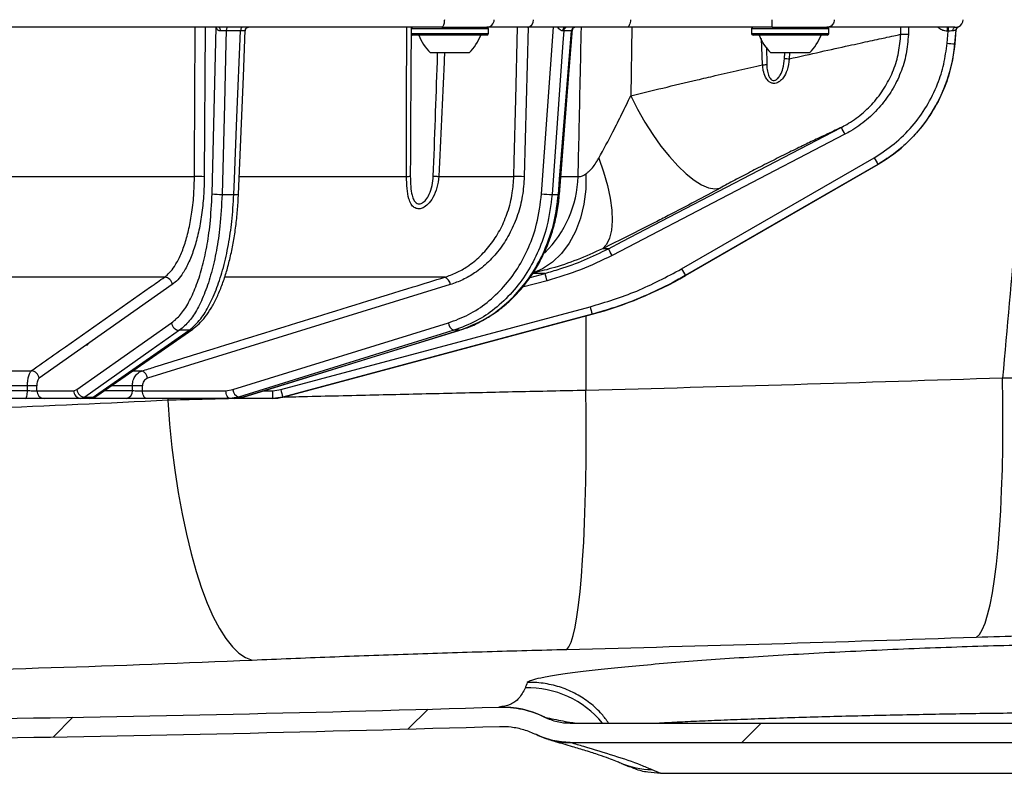
# Model space of a CAD drawing. Units: millimetres. Extents: x 664 to 2960, y 507 to 2635.
# Drawn here: x 1200 to 1327, y 1877 to 1975 of the extents above; entities that cross this region are included whole.
import ezdxf

# ---------------------------------------------------------------- set-up
doc = ezdxf.new("R2010")
doc.units = ezdxf.units.MM
doc.header["$LTSCALE"] = 10
doc.layers.add('MAßLINIE_ZEICHNUNGEN', color=8, linetype='Continuous')
doc.styles.add('SLDTEXTSTYLE0', font='TXT', dxfattribs={"width": 0.605})
doc.dimstyles.new('SLDDIMSTYLE0', dxfattribs={"dimtxt": 30.819824, "dimasz": 30, "dimexe": 0, "dimexo": 0.0625, "dimgap": 7.704956, "dimtad": 1, "dimdec": 0, "dimrnd": 1e-09, "dimzin": 12, "dimdsep": 46, "dimtxsty": 'SLDTEXTSTYLE0', "dimsah": 1, "dimcen": 0.09, "dimadec": 0, "dimazin": 3, "dimtfac": 1, "dimtdec": 0, "dimtofl": 0, "dimtmove": 0, "dimatfit": 3, "dimfxl": 0, "dimfrac": 2, "dimtolj": 1, "dimtzin": 12, "dimarcsym": 0})

# ---------------------------------------------------------------- blocks, each defined once
blk = doc.blocks.new('SW_HATCH_0')
at = {"color": 0, "linetype": 'Continuous', "lineweight": 18}
for p, q in [((-178.35, -223.25), (-175.78, -220.68)), ((-224.29, -224.29), (-221.74, -221.74)), ((-135.18, -224.98), (-132.68, -222.48))]:
    blk.add_line(p, q, dxfattribs=at)
blk = doc.blocks.new('_D')
at = {"layer": 'MAßLINIE_ZEICHNUNGEN', "color": 7}
for p, q in [((1218.41, 2531), (695.81, 2531)), ((705.81, 1877.09), (705.81, 2531)), ((892.56, 1877.09), (695.81, 1877.09))]:
    blk.add_line(p, q, dxfattribs=at)
for points in [[(705.81, 2531), (701.31, 2501), (710.31, 2501)], [(705.81, 1877.09), (710.31, 1907.09), (701.31, 1907.09)]]:
    blk.add_solid(points, dxfattribs=at)
at = {"layer": 'MAßLINIE_ZEICHNUNGEN', "color": 7, "insert": (664.88, 2194.03), "char_height": 31.75, "attachment_point": 1, "rotation": 90, "style": 'SLDTEXTSTYLE0'}
blk.add_mtext('654', dxfattribs=at)

msp = doc.modelspace()

# ---------------------------------------------------------------- linework, layer by layer
at = {"color": 7, "linetype": 'Continuous', "lineweight": 25}
for p, q in [((1254.26, 1973.59), (1197.05, 1973.59)), ((1223.62, 1973.59), (1223.52, 1954.27)), ((1224.53, 1952.05), (1225.07, 1973.56)), ((1225.08, 1973.59), (1225.07, 1973.56)), ((1228.22, 1973.13), (1226.36, 1973.13)), ((1250.28, 1973.39), (1250.28, 1972.79)), ((1255.85, 1973.39), (1250.28, 1973.39)), ((1250.29, 1973.59), (1250.29, 1973.43)), ((1254.26, 1973.59), (1255.82, 1973.59)), ((1255.82, 1973.59), (1260.08, 1973.59)), ((1260.28, 1973.39), (1255.85, 1973.39)), ((1265.29, 1973.59), (1260.08, 1973.59)), ((1260.28, 1972.79), (1260.28, 1973.39)), ((1265.41, 1973.59), (1264.92, 1954.27)), ((1278.15, 1973.59), (1265.29, 1973.59)), ((1267.16, 1952.05), (1268.69, 1973.59)), ((1270.02, 1973.13), (1269.89, 1973.13)), ((1271.03, 1973.13), (1270.02, 1973.13)), ((1271.03, 1973.13), (1271.03, 1973.13)), ((1296.87, 1973.59), (1278.15, 1973.59)), ((1278.83, 1973.59), (1278.69, 1964.73)), ((1294.31, 1973.39), (1294.31, 1972.79)), ((1299.87, 1973.39), (1294.31, 1973.39)), ((1296.93, 1973.59), (1299.85, 1973.59)), ((1299.85, 1973.59), (1304.11, 1973.59)), ((1304.31, 1973.39), (1299.87, 1973.39)), ((1320.63, 1973.59), (1304.05, 1973.59)), ((1304.31, 1972.79), (1304.31, 1973.39)), ((1313.62, 1972.67), (1313.65, 1973.59)), ((1314.64, 1973.59), (1314.61, 1972.65)), ((1319.61, 1971.52), (1319.74, 1973.09)), ((1319.62, 1973.59), (1319.62, 1973.09)), ((1319.74, 1973.09), (1319.62, 1973.09)), ((1319.74, 1973.59), (1319.74, 1973.09)), ((1320.76, 1973.25), (1320.6, 1971.45)), ((1320.62, 1971.43), (1320.78, 1973.25)), ((1320.78, 1973.25), (1320.76, 1973.25)), ((1321.07, 1973.66), (1321.08, 1973.66)), ((1250.28, 1972.79), (1260.28, 1972.79)), ((1260.08, 1972.59), (1250.48, 1972.59)), ((1294.31, 1972.79), (1304.31, 1972.79)), ((1304.11, 1972.59), (1294.51, 1972.59)), ((1295.74, 1968.73), (1295.6, 1972.15)), ((1296.23, 1971.02), (1296.28, 1968.77)), ((1320.6, 1971.45), (1320.62, 1971.45)), ((1255.56, 1970.29), (1252.78, 1970.29)), ((1257.78, 1970.29), (1255.56, 1970.29)), ((1299.59, 1970.29), (1296.81, 1970.29)), ((1298.59, 1969.55), (1298.62, 1970.29)), ((1299.24, 1970.29), (1299.19, 1969.51)), ((1301.81, 1970.29), (1299.59, 1970.29)), ((1306.39, 1959.75), (1276.27, 1944.07)), ((1285.25, 1942.33), (1310.17, 1956.72)), ((1285.76, 1941.47), (1310.72, 1955.89)), ((1196, 1954.29), (1222.25, 1954.29)), ((1228.06, 1954.29), (1249.69, 1954.29)), ((1253.85, 1954.29), (1263.57, 1954.29)), ((1269.7, 1954.29), (1271.88, 1954.29)), ((1225.82, 1951.97), (1227.34, 1951.97)), ((1268.51, 1951.97), (1269.33, 1951.97)), ((1275.81, 1944.95), (1275.03, 1944.95)), ((1218.37, 1941.26), (1167.74, 1941.26)), ((1254.63, 1941.26), (1226.21, 1941.26)), ((1265.66, 1941.24), (1267.6, 1941.76)), ((1267.6, 1941.76), (1265.89, 1941.76)), ((1285.75, 1941.47), (1285.76, 1941.47)), ((1219.38, 1940.3), (1202.14, 1928.18)), ((1255.35, 1940.3), (1216.17, 1928.18)), ((1267.86, 1940.81), (1264.69, 1939.96)), ((1233.43, 1926.72), (1273.44, 1937.44)), ((1233.69, 1925.76), (1273.7, 1936.48)), ((1272.89, 1936.26), (1272.89, 1926.62)), ((1273.7, 1936.48), (1273.69, 1936.48)), ((1207.04, 1926.72), (1219.3, 1935.35)), ((1227.22, 1926.72), (1255.1, 1935.35)), ((1209.62, 1925.9), (1222.03, 1934.54)), ((1221.56, 1934.39), (1220.32, 1934.39)), ((1228.61, 1925.77), (1256.56, 1934.4)), ((1256.49, 1934.39), (1255.82, 1934.39)), ((1256.49, 1934.39), (1256.56, 1934.4)), ((1208.27, 1932.48), (1208.49, 1932.59)), ((1184.97, 1929.14), (1201.14, 1929.14)), ((1214.28, 1929.14), (1215.46, 1929.14)), ((1200.65, 1927.21), (1185.46, 1927.21)), ((1214.22, 1927.21), (1211.55, 1927.21)), ((1185.46, 1926.59), (1200.66, 1926.59)), ((1201.87, 1926.58), (1206.64, 1926.58)), ((1206.64, 1926.58), (1207.04, 1926.72)), ((1210.68, 1926.59), (1214.22, 1926.59)), ((1215.54, 1926.58), (1226.33, 1926.58)), ((1226.33, 1926.58), (1227.22, 1926.72)), ((1231.23, 1926.58), (1232.39, 1926.58)), ((1232.39, 1926.58), (1233.43, 1926.72)), ((1232.39, 1925.59), (1232.39, 1926.58)), ((1200.36, 1925.59), (1185.75, 1925.59)), ((1207.56, 1925.59), (1202.8, 1925.59)), ((1208.06, 1925.76), (1207.56, 1925.59)), ((1208.65, 1925.59), (1207.56, 1925.59)), ((1208.06, 1925.76), (1209.15, 1925.76)), ((1208.65, 1925.59), (1209.15, 1925.76)), ((1213.41, 1925.59), (1208.65, 1925.59)), ((1226.83, 1925.59), (1216.04, 1925.59)), ((1218.79, 1925.59), (1218.79, 1925.35)), ((1227.95, 1925.76), (1226.83, 1925.59)), ((1227.42, 1925.59), (1226.83, 1925.59)), ((1227.42, 1925.59), (1228.54, 1925.76)), ((1232.39, 1925.59), (1227.42, 1925.59)), ((1227.95, 1925.76), (1228.54, 1925.76)), ((1228.54, 1925.76), (1228.61, 1925.77)), ((1233.69, 1925.76), (1232.39, 1925.59)), ((1232.4, 1925.59), (1232.39, 1925.59)), ((1233.69, 1925.76), (1233.69, 1925.76)), ((1261.64, 1885.66), (1261.62, 1885.65)), ((1267.54, 1884.37), (1267.55, 1884.36)), ((1267.55, 1884.37), (1267.82, 1884.24)), ((1270.87, 1883.59), (1354.89, 1883.59)), ((1270.87, 1881.09), (1354.89, 1881.09)), ((1277.42, 1878.42), (1278.55, 1877.93)), ((1281.43, 1877.58), (1282.56, 1877.09)), ((1282.56, 1877.09), (1282.55, 1877.09)), ((1282.56, 1877.09), (1345.55, 1877.09))]:
    msp.add_line(p, q, dxfattribs=at)
at = {"color": 7, "linetype": 'Continuous', "lineweight": 25, "flags": 128}
for points in [[(1278.65, 1974.57), (1278.64, 1974.38), (1278.61, 1974.19), (1278.57, 1974.02), (1278.5, 1973.88), (1278.43, 1973.75), (1278.34, 1973.66), (1278.25, 1973.61), (1278.15, 1973.59)], [(1222.25, 1954.29), (1222.26, 1956.29), (1222.3, 1964.29), (1222.35, 1973.59)], [(1225.39, 1973.59), (1225.43, 1973.58), (1225.47, 1973.55), (1225.5, 1973.51), (1225.53, 1973.45), (1225.55, 1973.38), (1225.57, 1973.3), (1225.59, 1973.21), (1225.59, 1973.12)], [(1226.36, 1973.13), (1226.32, 1971.6), (1226.12, 1963.63), (1225.82, 1951.97)], [(1226.54, 1973.59), (1226.51, 1973.58), (1226.48, 1973.55), (1226.44, 1973.51), (1226.42, 1973.46), (1226.39, 1973.39), (1226.38, 1973.31), (1226.36, 1973.22), (1226.36, 1973.13)], [(1227.34, 1951.97), (1227.42, 1953.96), (1227.75, 1961.93), (1228.22, 1973.13)], [(1227.95, 1952.01), (1228.58, 1967.24), (1228.83, 1973.23)], [(1228.42, 1973.59), (1228.38, 1973.58), (1228.34, 1973.55), (1228.31, 1973.51), (1228.28, 1973.46), (1228.26, 1973.39), (1228.24, 1973.31), (1228.23, 1973.22), (1228.22, 1973.13)], [(1263.57, 1954.29), (1263.62, 1956.29), (1263.82, 1964.29), (1264.06, 1973.59)], [(1270.02, 1973.13), (1269.91, 1971.6), (1269.34, 1963.63), (1268.51, 1951.97)], [(1269.33, 1951.97), (1269.49, 1953.96), (1270.13, 1961.93), (1271.03, 1973.13)], [(1269.46, 1951.98), (1270.7, 1967.47), (1271.17, 1973.33)], [(1320.63, 1973.59), (1320.57, 1973.58), (1320.52, 1973.55), (1320.47, 1973.51), (1320.43, 1973.45), (1320.39, 1973.38), (1320.36, 1973.3), (1320.34, 1973.21), (1320.33, 1973.12)], [(1278.69, 1964.73), (1279.56, 1963.01), (1280.52, 1961.33), (1281.54, 1959.73), (1282.6, 1958.23), (1283.69, 1956.87), (1284.78, 1955.66), (1285.85, 1954.64), (1286.88, 1953.82), (1287.86, 1953.21), (1288.76, 1952.84), (1289.56, 1952.7), (1290.26, 1952.8)], [(1275.81, 1944.95), (1277.58, 1945.88), (1284.68, 1949.57), (1305.93, 1960.63)], [(1274.56, 1956.66), (1275.18, 1954.87), (1275.67, 1953.13), (1276.03, 1951.47), (1276.23, 1949.93), (1276.29, 1948.54), (1276.19, 1947.33), (1275.95, 1946.31), (1275.55, 1945.51), (1275.03, 1944.95)], [(1310.67, 1955.86), (1308.94, 1954.86), (1302.01, 1950.86), (1285.75, 1941.47)], [(1253.15, 1954.33), (1253.25, 1954.32), (1253.34, 1954.32), (1253.44, 1954.31), (1253.53, 1954.31), (1253.61, 1954.31), (1253.69, 1954.3), (1253.77, 1954.3), (1253.85, 1954.29)], [(1272.87, 1954.63), (1272.87, 1952.65), (1272.64, 1950.72), (1272.2, 1948.89), (1271.56, 1947.19), (1270.73, 1945.65), (1269.72, 1944.32), (1268.57, 1943.21), (1267.28, 1942.35), (1265.89, 1941.76)], [(1273.69, 1936.48), (1271.76, 1935.96), (1264.04, 1933.89), (1233.69, 1925.76)], [(1220.32, 1934.39), (1219.58, 1933.88), (1216.64, 1931.81), (1208.06, 1925.76)], [(1209.15, 1925.76), (1209.9, 1926.28), (1212.87, 1928.35), (1221.56, 1934.39)], [(1255.82, 1934.39), (1254.15, 1933.88), (1247.46, 1931.81), (1227.95, 1925.76)], [(1228.54, 1925.76), (1230.22, 1926.28), (1236.92, 1928.35), (1256.49, 1934.39)], [(1323.41, 1894.7), (1323.79, 1895.05), (1324.17, 1895.65), (1324.52, 1896.5), (1324.86, 1897.58), (1325.18, 1898.9), (1325.48, 1900.44), (1325.75, 1902.19), (1325.99, 1904.14), (1326.21, 1906.28), (1326.4, 1908.6), (1326.55, 1911.07), (1326.67, 1913.68), (1326.76, 1916.42), (1326.82, 1919.26), (1326.84, 1922.19), (1326.83, 1925.18), (1326.79, 1928.22)], [(1200.36, 1925.59), (1200.42, 1925.61), (1200.48, 1925.66), (1200.53, 1925.76), (1200.57, 1925.88), (1200.61, 1926.03), (1200.63, 1926.21), (1200.65, 1926.39), (1200.66, 1926.59)], [(1216.04, 1925.59), (1215.94, 1925.61), (1215.85, 1925.66), (1215.76, 1925.76), (1215.68, 1925.88), (1215.62, 1926.03), (1215.58, 1926.2), (1215.55, 1926.39), (1215.54, 1926.58)], [(1226.83, 1925.59), (1226.73, 1925.61), (1226.64, 1925.66), (1226.55, 1925.76), (1226.48, 1925.88), (1226.41, 1926.03), (1226.37, 1926.2), (1226.34, 1926.39), (1226.33, 1926.58)], [(1270.41, 1893.12), (1270.7, 1893.47), (1270.97, 1894.07), (1271.23, 1894.91), (1271.48, 1896), (1271.72, 1897.31), (1271.93, 1898.85), (1272.13, 1900.6), (1272.31, 1902.55), (1272.47, 1904.69), (1272.61, 1907), (1272.72, 1909.47), (1272.81, 1912.08), (1272.88, 1914.82), (1272.92, 1917.66), (1272.94, 1920.59), (1272.93, 1923.58), (1272.89, 1926.62)], [(1218.79, 1925.35), (1219.03, 1922.27), (1219.34, 1919.25), (1219.72, 1916.29), (1220.15, 1913.42), (1220.65, 1910.66), (1221.21, 1908.02), (1221.82, 1905.53), (1222.47, 1903.2), (1223.17, 1901.05), (1223.91, 1899.1), (1224.68, 1897.35), (1225.49, 1895.81), (1226.31, 1894.51), (1227.15, 1893.44), (1228.01, 1892.62), (1228.87, 1892.05), (1229.73, 1891.74)]]:
    msp.add_lwpolyline(points, dxfattribs=at)
at = {"color": 7, "linetype": 'Continuous', "lineweight": 25}
for centre, radius, start, end in [((1260.03, 1974.59), 1, 270, 359), ((1265.18, 1974.49), 0.912, 277.0429, 4.8779), ((1320.7, 1974.59), 1, 292.4577, 359), ((1229.23, 1973.11), 0.48, 92.0019, 178.3727), ((1250.48, 1973.39), 0.2, 90, 180), ((1260.08, 1973.39), 0.2, 0, 90), ((1270.33, 1973.16), 0.435, 99.3445, 183.5744), ((1270.48, 1973.13), 0.462, 94.1432, 179.4657), ((1271.49, 1973.13), 0.465, 93.7593, 179.1085), ((1271.49, 1973.13), 0.464, 93.7525, 179.2196), ((1294.51, 1973.39), 0.2, 90, 180), ((1304.11, 1973.39), 0.2, 0, 90), ((1321.26, 1973.2), 0.5, 112.4721, 175.0114), ((1321.27, 1973.2), 0.5, 112.4577, 175), ((1250.48, 1972.79), 0.2, 180, 270), ((1256.92, 1974.63), 6, 199.8834, 226.3393), ((1253.64, 1974.63), 6, 313.6607, 340.1166), ((1260.08, 1972.79), 0.2, 270, 0), ((1294.51, 1972.79), 0.2, 180, 270), ((1300.95, 1974.63), 6, 199.8834, 226.3393), ((1297.67, 1974.63), 6, 313.6607, 340.1166), ((1304.11, 1972.79), 0.2, 270, 0), ((1313.15, 1936.21), 36.46, 87.7102, 89.2712), ((1300.69, 1973.19), 20, 299.9989, 354.9967), ((1322.53, 2002.24), 30.86, 264.5692, 266.4239), ((1309.7, 2154.37), 185.15, 266.5618, 266.7469), ((1294.13, 1998.06), 29.37, 273.1264, 274.193), ((1250.43, 1930.9), 62.97, 27.2736, 28.1764), ((1359.78, 1985.07), 57.14, 209.753, 210.7481), ((1222.52, 1936.5), 17.79, 86.7705, 90.8781), ((1249.4, 1961.7), 7.41, 272.2526, 276.0032), ((1263.65, 1923.88), 30.41, 87.6177, 90.1585), ((1257.59, 1954.69), 14.3, 314.1819, 358.4084), ((1225.63, 1959.59), 7.62, 261.6488, 271.4277), ((1227.56, 1953.01), 1.07, 257.8589, 291.0574), ((1268.67, 1966.52), 14.55, 264.0165, 269.3732), ((1269.38, 1952.25), 0.286, 260.3552, 286.5773), ((1219.56, 1914.84), 63.8, 27.2749, 28.166), ((1218.32, 1940.19), 1.07, 5.9561, 87.3417), ((1254.22, 1940.2), 1.14, 5.0872, 68.7498), ((1159.54, 1912.05), 112.07, 14.8672, 15.3741), ((1260.76, 1984.77), 50, 285, 300), ((1334.96, 1970.74), 57.25, 209.7544, 210.7476), ((1380.12, 1965.77), 110.39, 194.8724, 195.3871), ((1220.36, 1935.46), 1.07, 185.9416, 267.7357), ((1256.22, 1935.45), 1.13, 184.944, 249.1795), ((1221.56, 1935.21), 0.821, 269.7256, 304.6141), ((1201.08, 1928.07), 1.07, 5.9659, 86.5411), ((1215.03, 1928.08), 1.15, 5.331, 67.8778), ((1202.96, 1690.49), 236.73, 90.2636, 90.5579), ((1215.61, 1817.2), 110.02, 90.038, 90.7223), ((1202.83, 1926.55), 0.963, 178.2961, 267.671), ((1207.6, 1926.55), 0.963, 178.2963, 267.6708), ((1208.1, 1926.83), 1.07, 185.9455, 267.6587), ((1209.16, 1926.58), 0.821, 269.81, 304.5958), ((1213.3, 1926.5), 0.922, 276.4535, 5.2496), ((1228.35, 1926.81), 1.13, 184.9729, 249.0967), ((1340.23, 1955.08), 110.51, 194.8719, 195.386), ((1232.4, 1930.59), 5, 270, 285), ((1265.4, 1875.62), 12.51, 39.5867, 91.7241), ((1124.06, 6464.06), 4580.47, 270, 271.72105), ((1262.01, 1873.18), 12.48, 63.5319, 91.719), ((1124.06, 6464.06), 4582.97, 270, 271.72105), ((1270.88, 1890.96), 9.89, 253.5123, 270.1816), ((1281.41, 1887.53), 9.95, 246.3148, 270.1236)]:
    msp.add_arc(centre, radius, start, end, dxfattribs=at)
for centre, major_axis, ratio, start_param, end_param in [((1193.06, 1629.82), (-24.02, 3093.89), 0.003216, 4.808433, 4.808634), ((1193.98, 1629.83), (-24.95, 3093.89), 0.003339, 4.808425, 4.808632), ((1193.06, 1629.82), (-13, 3093.89), 0.007278, 4.808427, 4.808629), ((1193.56, 1629.83), (-13.5, 3093.89), 0.007558, 4.808419, 4.808626)]:
    msp.add_ellipse(centre, major_axis=major_axis, ratio=ratio, start_param=start_param, end_param=end_param, dxfattribs=at)
for points, knots in [([(1334.21, 2030.45), (1333.78, 2022.22), (1332.67, 2001.02), (1330.24, 1966.93), (1327.94, 1941.12), (1326.79, 1928.22)], [0, 0, 0, 0, 0.240926, 0.620486, 1, 1, 1, 1]), ([(1254.58, 1974.57), (1254.57, 1974.47), (1254.56, 1974.26), (1254.51, 1973.98), (1254.44, 1973.76), (1254.35, 1973.62), (1254.29, 1973.59), (1254.26, 1973.59), (1254.26, 1973.59)], [0, 0, 0, 0, 0.191446, 0.382631, 0.580852, 0.796458, 0.995727, 1, 1, 1, 1]), ([(1296.96, 1974.57), (1296.96, 1974.47), (1296.95, 1974.26), (1296.95, 1973.99), (1296.94, 1973.77), (1296.93, 1973.62), (1296.93, 1973.59), (1296.93, 1973.59), (1296.93, 1973.59)], [0, 0, 0, 0, 0.18632, 0.37232, 0.566452, 0.781097, 0.995906, 1, 1, 1, 1]), ([(1305.02, 1974.57), (1305.01, 1974.47), (1304.99, 1974.26), (1304.85, 1973.99), (1304.64, 1973.77), (1304.37, 1973.62), (1304.16, 1973.59), (1304.05, 1973.59), (1304.05, 1973.59)], [0, 0, 0, 0, 0.186271, 0.372237, 0.566168, 0.780402, 0.995917, 1, 1, 1, 1]), ([(1225.59, 1973.12), (1225.53, 1973.13), (1225.45, 1973.13), (1225.31, 1973.19), (1225.16, 1973.31), (1225.11, 1973.47), (1225.07, 1973.56)], [0, 0, 0, 0, 0.228021, 0.303044, 0.607906, 1, 1, 1, 1]), ([(1226.36, 1973.13), (1226.25, 1973.13), (1226.03, 1973.13), (1225.77, 1973.13), (1225.63, 1973.12), (1225.59, 1973.12)], [0, 0, 0, 0, 0.427448, 0.855202, 1, 1, 1, 1]), ([(1228.75, 1973.12), (1228.7, 1973.13), (1228.6, 1973.13), (1228.39, 1973.13), (1228.25, 1973.13), (1228.22, 1973.13)], [0, 0, 0, 0, 0.428673, 0.856938, 1, 1, 1, 1]), ([(1228.82, 1973.23), (1228.82, 1973.2), (1228.82, 1973.14), (1228.79, 1973.12), (1228.76, 1973.12), (1228.75, 1973.12)], [0, 0, 0, 0, 0.3503944, 0.8587863, 1, 1, 1, 1]), ([(1228.83, 1973.23), (1228.83, 1973.23), (1228.83, 1973.27), (1228.87, 1973.39), (1228.98, 1973.51), (1229.12, 1973.58), (1229.22, 1973.59), (1229.25, 1973.59), (1229.25, 1973.59), (1229.25, 1973.59)], [0, 0, 0, 0, 0.069682, 0.2472217, 0.4685471, 0.6885658, 0.8448917, 0.9679384, 1, 1, 1, 1]), ([(1249.69, 1954.29), (1249.69, 1959.23), (1249.68, 1965.66), (1249.72, 1972.09), (1249.72, 1973.59)], [0, 0, 0, 0, 0.7669561, 1, 1, 1, 1]), ([(1269.89, 1973.13), (1269.88, 1973.13), (1269.82, 1973.13), (1269.74, 1973.15), (1269.59, 1973.23), (1269.49, 1973.3), (1269.36, 1973.44), (1269.31, 1973.52), (1269.27, 1973.59)], [0, 0, 0, 0, 0.041884, 0.299746, 0.349165, 0.676583, 0.73972, 1, 1, 1, 1]), ([(1271.17, 1973.33), (1271.16, 1973.28), (1271.15, 1973.21), (1271.1, 1973.15), (1271.06, 1973.14), (1271.03, 1973.13)], [0, 0, 0, 0, 0.495344, 0.602036, 1, 1, 1, 1]), ([(1271.17, 1973.33), (1271.17, 1973.33), (1271.17, 1973.33), (1271.19, 1973.43), (1271.3, 1973.55), (1271.43, 1973.59), (1271.45, 1973.59), (1271.45, 1973.59)], [0, 0, 0, 0, 0.029237, 0.302541, 0.620519, 0.909505, 1, 1, 1, 1]), ([(1271.88, 1954.29), (1271.93, 1956.18), (1272.07, 1962.61), (1272.21, 1969.05), (1272.31, 1973.59)], [0, 0, 0, 0, 0.293563, 1, 1, 1, 1]), ([(1319.62, 1973.09), (1319.43, 1973.11), (1319.06, 1973.16), (1318.65, 1973.36), (1318.49, 1973.55), (1318.45, 1973.59)], [0, 0, 0, 0, 0.434724, 0.868168, 1, 1, 1, 1]), ([(1320.33, 1973.12), (1320.24, 1973.11), (1320.05, 1973.11), (1319.84, 1973.1), (1319.74, 1973.09)], [0, 0, 0, 0, 0.539277, 1, 1, 1, 1]), ([(1320.76, 1973.25), (1320.75, 1973.24), (1320.72, 1973.23), (1320.56, 1973.15), (1320.4, 1973.13), (1320.33, 1973.12)], [0, 0, 0, 0, 0.349185, 0.701513, 1, 1, 1, 1]), ([(1320.63, 1973.59), (1320.7, 1973.59), (1320.86, 1973.6), (1321.02, 1973.65), (1321.05, 1973.66), (1321.07, 1973.66)], [0, 0, 0, 0, 0.275735, 0.627396, 1, 1, 1, 1]), ([(1250.28, 1972.79), (1250.27, 1971.57), (1250.22, 1965.41), (1250.19, 1959.26), (1250.17, 1954.33)], [0, 0, 0, 0, 0.198218, 1, 1, 1, 1]), ([(1299.19, 1969.51), (1300.57, 1969.82), (1303.37, 1970.45), (1306.89, 1971.22), (1309.81, 1971.86), (1311.78, 1972.28), (1313.07, 1972.56), (1313.43, 1972.63), (1313.62, 1972.67)], [0, 0, 0, 0, 0.182918, 0.372331, 0.546605, 0.726763, 0.861994, 1, 1, 1, 1]), ([(1305.93, 1960.63), (1306.16, 1960.76), (1307.09, 1961.26), (1308.61, 1962.34), (1310.3, 1964), (1311.69, 1965.93), (1312.73, 1968.05), (1313.42, 1970.32), (1313.55, 1971.89), (1313.62, 1972.67)], [0, 0, 0, 0, 0.053249, 0.211793, 0.370307, 0.52775, 0.685184, 0.842593, 1, 1, 1, 1]), ([(1314.61, 1972.65), (1314.54, 1971.81), (1314.4, 1970.13), (1313.66, 1967.7), (1312.54, 1965.42), (1311.06, 1963.36), (1309.25, 1961.58), (1307.63, 1960.42), (1306.64, 1959.89), (1306.39, 1959.75)], [0, 0, 0, 0, 0.157552, 0.315107, 0.472617, 0.630136, 0.788507, 0.946904, 1, 1, 1, 1]), ([(1310.17, 1956.72), (1311.06, 1957.29), (1312.86, 1958.45), (1315.14, 1960.72), (1317.04, 1963.34), (1318.38, 1966.07), (1319.26, 1968.83), (1319.49, 1970.62), (1319.61, 1971.52)], [0, 0, 0, 0, 0.173531, 0.352101, 0.525495, 0.703938, 0.850466, 1, 1, 1, 1]), ([(1320.6, 1971.45), (1320.48, 1970.51), (1320.24, 1968.62), (1319.32, 1965.73), (1317.91, 1962.85), (1316.12, 1960.37), (1314.28, 1958.47), (1312.54, 1957.02), (1311.29, 1956.25), (1310.67, 1955.86)], [0, 0, 0, 0, 0.148003, 0.296006, 0.471884, 0.647761, 0.770632, 0.885316, 1, 1, 1, 1]), ([(1253.15, 1954.33), (1253.33, 1959.26), (1253.53, 1964.58), (1253.7, 1969.9), (1253.71, 1970.29)], [0, 0, 0, 0, 0.927189, 1, 1, 1, 1]), ([(1254.59, 1970.29), (1254.57, 1969.89), (1254.34, 1964.56), (1254.08, 1959.23), (1253.85, 1954.29)], [0, 0, 0, 0, 0.074828, 1, 1, 1, 1]), ([(1299.19, 1969.51), (1299.13, 1969.01), (1299.03, 1968.14), (1298.52, 1967.15), (1298, 1966.6), (1297.54, 1966.35), (1297.12, 1966.3), (1296.75, 1966.42), (1296.4, 1966.69), (1296.06, 1967.21), (1295.82, 1967.93), (1295.76, 1968.48), (1295.74, 1968.73)], [0, 0, 0, 0, 0.2052877, 0.3553256, 0.448305, 0.5172694, 0.5733514, 0.631079, 0.6867886, 0.77024, 0.8968127, 1, 1, 1, 1]), ([(1296.28, 1968.77), (1296.29, 1968.55), (1296.32, 1968.08), (1296.46, 1967.47), (1296.67, 1967.02), (1296.89, 1966.8), (1297.05, 1966.73), (1297.2, 1966.71), (1297.31, 1966.73), (1297.5, 1966.8), (1297.76, 1967), (1298.11, 1967.5), (1298.47, 1968.37), (1298.54, 1969.11), (1298.59, 1969.55)], [0, 0, 0, 0, 0.1101542, 0.2404023, 0.3202649, 0.3694211, 0.4072537, 0.4175804, 0.4536272, 0.4648766, 0.5276056, 0.6197979, 0.7778782, 1, 1, 1, 1]), ([(1278.69, 1964.73), (1280.06, 1965.06), (1282.84, 1965.74), (1286.57, 1966.62), (1289.87, 1967.39), (1292.72, 1968.05), (1294.73, 1968.5), (1295.74, 1968.73)], [0, 0, 0, 0, 0.250141, 0.507542, 0.643066, 0.820268, 1, 1, 1, 1]), ([(1274.56, 1956.66), (1275.17, 1957.79), (1276.2, 1959.69), (1277.57, 1962.41), (1278.31, 1963.95), (1278.69, 1964.73)], [0, 0, 0, 0, 0.427586, 0.71244, 1, 1, 1, 1]), ([(1305.93, 1960.63), (1305.76, 1960.55), (1305.39, 1960.38), (1304.41, 1959.92), (1303.08, 1959.3), (1301.42, 1958.5), (1299.48, 1957.56), (1297.38, 1956.52), (1295.24, 1955.43), (1293.14, 1954.34), (1291.49, 1953.47), (1290.56, 1952.96), (1290.26, 1952.8)], [0, 0, 0, 0, 0.089154, 0.191899, 0.294673, 0.405582, 0.516527, 0.628951, 0.741395, 0.846056, 0.950712, 1, 1, 1, 1]), ([(1272.87, 1954.63), (1272.93, 1954.67), (1273.09, 1954.78), (1273.6, 1955.22), (1274.12, 1955.9), (1274.47, 1956.51), (1274.56, 1956.66)], [0, 0, 0, 0, 0.090885, 0.265911, 0.823015, 1, 1, 1, 1]), ([(1310.69, 1955.87), (1310.69, 1955.87), (1310.77, 1955.87), (1310.72, 1955.87), (1310.67, 1955.86)], [0, 0, 0, 0, 0.000069, 1, 1, 1, 1]), ([(1218.37, 1941.26), (1218.59, 1941.44), (1219.04, 1941.8), (1219.73, 1942.71), (1220.41, 1943.96), (1221.05, 1945.62), (1221.56, 1947.54), (1221.96, 1949.73), (1222.2, 1952.01), (1222.23, 1953.58), (1222.25, 1954.29)], [0, 0, 0, 0, 0.103137, 0.206274, 0.338571, 0.470868, 0.60315, 0.735431, 0.879211, 1, 1, 1, 1]), ([(1223.52, 1954.27), (1223.5, 1953.43), (1223.46, 1951.75), (1223.2, 1949.31), (1222.79, 1947.04), (1222.24, 1944.98), (1221.56, 1943.2), (1220.83, 1941.86), (1220.1, 1940.89), (1219.62, 1940.5), (1219.38, 1940.3)], [0, 0, 0, 0, 0.132285, 0.26457, 0.396855, 0.52914, 0.661436, 0.793733, 0.896866, 1, 1, 1, 1]), ([(1253.85, 1954.29), (1253.8, 1953.81), (1253.69, 1952.86), (1253.18, 1951.62), (1252.53, 1950.72), (1251.87, 1950.23), (1251.43, 1950.11), (1251.04, 1950.11), (1250.66, 1950.24), (1250.25, 1950.71), (1249.92, 1951.52), (1249.72, 1952.75), (1249.7, 1953.77), (1249.69, 1954.29)], [0, 0, 0, 0, 0.127088, 0.252453, 0.351273, 0.430069, 0.492317, 0.50702, 0.576132, 0.647704, 0.731035, 0.860309, 1, 1, 1, 1]), ([(1250.17, 1954.33), (1250.18, 1953.88), (1250.19, 1953.02), (1250.35, 1951.97), (1250.59, 1951.27), (1250.87, 1950.89), (1251.12, 1950.76), (1251.35, 1950.73), (1251.54, 1950.76), (1251.85, 1950.92), (1252.25, 1951.29), (1252.7, 1952.06), (1253.05, 1953.11), (1253.12, 1953.92), (1253.15, 1954.33)], [0, 0, 0, 0, 0.1480033, 0.2814268, 0.3637663, 0.4311566, 0.4791129, 0.4938046, 0.5409855, 0.5631876, 0.6372408, 0.7353229, 0.8652615, 1, 1, 1, 1]), ([(1254.63, 1941.26), (1255.14, 1941.44), (1256.16, 1941.8), (1257.72, 1942.71), (1259.27, 1943.96), (1260.73, 1945.62), (1261.92, 1947.54), (1262.84, 1949.73), (1263.42, 1952.01), (1263.52, 1953.58), (1263.57, 1954.29)], [0, 0, 0, 0, 0.103137, 0.206274, 0.338571, 0.470867, 0.60315, 0.735431, 0.879211, 1, 1, 1, 1]), ([(1264.92, 1954.27), (1264.86, 1953.43), (1264.74, 1951.75), (1264.11, 1949.31), (1263.15, 1947.04), (1261.88, 1944.98), (1260.32, 1943.2), (1258.65, 1941.86), (1256.98, 1940.89), (1255.9, 1940.5), (1255.35, 1940.3)], [0, 0, 0, 0, 0.132285, 0.26457, 0.396855, 0.52914, 0.661436, 0.793733, 0.896866, 1, 1, 1, 1]), ([(1271.88, 1954.29), (1272.01, 1954.29), (1272.21, 1954.28), (1272.59, 1954.45), (1272.79, 1954.58), (1272.87, 1954.63)], [0, 0, 0, 0, 0.507485, 0.789217, 1, 1, 1, 1]), ([(1290.26, 1952.8), (1289.19, 1952.22), (1287.01, 1951.05), (1284.13, 1949.53), (1281.24, 1948.04), (1278.34, 1946.57), (1276.14, 1945.5), (1275.03, 1944.95)], [0, 0, 0, 0, 0.218922, 0.444089, 0.555336, 0.774089, 1, 1, 1, 1]), ([(1219.3, 1935.35), (1219.69, 1935.68), (1220.46, 1936.33), (1221.52, 1937.94), (1222.45, 1939.97), (1223.25, 1942.39), (1223.86, 1945.13), (1224.35, 1948.36), (1224.46, 1950.73), (1224.53, 1952.05)], [0, 0, 0, 0, 0.138075, 0.27615, 0.414226, 0.552301, 0.690374, 0.828447, 1, 1, 1, 1]), ([(1225.82, 1951.97), (1225.75, 1950.58), (1225.63, 1948.08), (1225.12, 1944.69), (1224.47, 1941.8), (1223.64, 1939.26), (1222.67, 1937.16), (1221.56, 1935.45), (1220.75, 1934.76), (1220.32, 1934.39)], [0, 0, 0, 0, 0.171552, 0.309623, 0.447694, 0.585768, 0.723842, 0.854582, 1, 1, 1, 1]), ([(1221.56, 1934.39), (1222.07, 1934.84), (1222.99, 1935.63), (1224.19, 1937.61), (1225.18, 1939.84), (1226.02, 1942.48), (1226.66, 1945.38), (1227.13, 1948.56), (1227.27, 1950.79), (1227.34, 1951.97)], [0, 0, 0, 0, 0.171541, 0.309614, 0.447686, 0.585762, 0.723838, 0.85458, 1, 1, 1, 1]), ([(1222.03, 1934.54), (1222.3, 1934.76), (1222.87, 1935.2), (1223.66, 1936.11), (1224.41, 1937.21), (1225.1, 1938.51), (1225.73, 1939.97), (1226.29, 1941.58), (1226.77, 1943.31), (1227.18, 1945.16), (1227.51, 1947.09), (1227.75, 1949.1), (1227.9, 1950.75), (1227.93, 1951.73), (1227.94, 1952.02)], [0, 0, 0, 0, 0.082499, 0.169736, 0.258067, 0.34735, 0.43692, 0.524974, 0.613145, 0.701602, 0.788942, 0.876146, 0.964012, 1, 1, 1, 1]), ([(1255.1, 1935.35), (1255.98, 1935.68), (1257.74, 1936.33), (1260.15, 1937.94), (1262.3, 1939.97), (1264.13, 1942.39), (1265.56, 1945.13), (1266.7, 1948.36), (1266.99, 1950.73), (1267.16, 1952.05)], [0, 0, 0, 0, 0.138075, 0.276151, 0.414226, 0.552301, 0.690374, 0.828447, 1, 1, 1, 1]), ([(1268.51, 1951.97), (1268.34, 1950.58), (1268.03, 1948.08), (1266.83, 1944.69), (1265.32, 1941.8), (1263.4, 1939.26), (1261.18, 1937.16), (1258.65, 1935.45), (1256.79, 1934.76), (1255.82, 1934.39)], [0, 0, 0, 0, 0.171552, 0.309623, 0.447694, 0.585768, 0.723841, 0.854581, 1, 1, 1, 1]), ([(1256.49, 1934.39), (1257.64, 1934.84), (1259.72, 1935.63), (1262.41, 1937.61), (1264.62, 1939.84), (1266.47, 1942.48), (1267.88, 1945.38), (1268.91, 1948.56), (1269.19, 1950.79), (1269.33, 1951.97)], [0, 0, 0, 0, 0.1715414, 0.3096138, 0.4476861, 0.5857619, 0.7238378, 0.8545802, 1, 1, 1, 1]), ([(1258.96, 1935.38), (1259.46, 1935.64), (1260.52, 1936.2), (1262.02, 1937.29), (1263.48, 1938.57), (1264.8, 1940.03), (1265.99, 1941.64), (1267.02, 1943.38), (1267.89, 1945.23), (1268.59, 1947.18), (1269.09, 1949.2), (1269.38, 1950.81), (1269.43, 1951.75), (1269.44, 1951.98)], [0, 0, 0, 0, 0.088268, 0.184889, 0.282583, 0.380592, 0.477704, 0.575456, 0.67387, 0.771393, 0.869001, 0.967532, 1, 1, 1, 1]), ([(1275.03, 1944.95), (1273.94, 1944.45), (1271.74, 1943.44), (1268.61, 1942.41), (1266.74, 1941.96), (1265.89, 1941.76)], [0, 0, 0, 0, 0.34738, 0.702778, 1, 1, 1, 1]), ([(1267.6, 1941.76), (1268.24, 1941.95), (1269.97, 1942.44), (1272.74, 1943.45), (1274.78, 1944.45), (1275.81, 1944.95)], [0, 0, 0, 0, 0.226941, 0.612095, 1, 1, 1, 1]), ([(1276.27, 1944.07), (1274.92, 1943.42), (1272.21, 1942.1), (1269.32, 1941.24), (1267.86, 1940.81)], [0, 0, 0, 0, 0.49702, 1, 1, 1, 1]), ([(1201.14, 1929.14), (1201.39, 1929.31), (1202.61, 1930.17), (1207.75, 1933.79), (1213.25, 1937.66), (1217.77, 1940.84), (1218.37, 1941.26)], [0, 0, 0, 0, 0.042648, 0.213238, 0.895601, 1, 1, 1, 1]), ([(1215.46, 1929.14), (1216.02, 1929.31), (1218.8, 1930.17), (1230.5, 1933.79), (1243, 1937.66), (1253.27, 1940.84), (1254.63, 1941.26)], [0, 0, 0, 0, 0.042648, 0.213238, 0.895601, 1, 1, 1, 1]), ([(1273.44, 1937.44), (1275.47, 1938.05), (1279.57, 1939.3), (1283.35, 1941.31), (1285.25, 1942.33)], [0, 0, 0, 0, 0.495703, 1, 1, 1, 1]), ([(1285.75, 1941.47), (1285.17, 1941.15), (1283.43, 1940.17), (1280.4, 1938.74), (1276.94, 1937.41), (1274.67, 1936.76), (1273.69, 1936.48)], [0, 0, 0, 0, 0.1528498, 0.4587355, 0.7666029, 1, 1, 1, 1]), ([(1256.55, 1934.43), (1256.73, 1934.48), (1257.5, 1934.69), (1258.31, 1935.01), (1258.91, 1935.35), (1258.96, 1935.38)], [0, 0, 0, 0, 0.213761, 0.933831, 1, 1, 1, 1]), ([(1200.65, 1927.21), (1200.66, 1927.4), (1200.67, 1927.83), (1200.77, 1928.41), (1200.92, 1928.87), (1201.06, 1929.07), (1201.13, 1929.13), (1201.14, 1929.14)], [0, 0, 0, 0, 0.225559, 0.48328, 0.741558, 0.960663, 1, 1, 1, 1]), ([(1214.22, 1927.21), (1214.23, 1927.4), (1214.26, 1927.83), (1214.52, 1928.41), (1214.91, 1928.87), (1215.25, 1929.07), (1215.43, 1929.13), (1215.46, 1929.14)], [0, 0, 0, 0, 0.2255589, 0.48328, 0.7415584, 0.9606616, 1, 1, 1, 1]), ([(1202.14, 1928.18), (1202.1, 1928.14), (1202.02, 1928.06), (1201.93, 1927.82), (1201.87, 1927.53), (1201.87, 1927.32), (1201.87, 1927.22)], [0, 0, 0, 0, 0.258451, 0.516927, 0.774588, 1, 1, 1, 1]), ([(1216.17, 1928.18), (1216.08, 1928.14), (1215.9, 1928.06), (1215.69, 1927.82), (1215.55, 1927.53), (1215.54, 1927.32), (1215.53, 1927.22)], [0, 0, 0, 0, 0.2584497, 0.5169259, 0.7745873, 1, 1, 1, 1]), ([(1409.88, 1927.66), (1409.19, 1927.65), (1408.09, 1927.65), (1405.06, 1927.65), (1403.15, 1927.66), (1400.23, 1927.67), (1399.62, 1927.68), (1398.36, 1927.68), (1397.7, 1927.69), (1395.68, 1927.7), (1394.24, 1927.71), (1389.68, 1927.74), (1386.29, 1927.77), (1381.61, 1927.8), (1380.65, 1927.81), (1378.71, 1927.82), (1377.72, 1927.83), (1374.71, 1927.85), (1372.64, 1927.87), (1366.25, 1927.92), (1361.74, 1927.95), (1355.81, 1928), (1354.6, 1928.01), (1352.17, 1928.03), (1350.95, 1928.04), (1347.27, 1928.06), (1344.78, 1928.08), (1337.22, 1928.14), (1332.07, 1928.18), (1326.79, 1928.22)], [0, 0, 0, 0, 0.125, 0.125, 0.25, 0.25, 0.28125, 0.28125, 0.3125, 0.3125, 0.375, 0.375, 0.5, 0.5, 0.53125, 0.53125, 0.5625, 0.5625, 0.625, 0.625, 0.75, 0.75, 0.78125, 0.78125, 0.8125, 0.8125, 0.875, 0.875, 1, 1, 1, 1]), ([(1200.66, 1926.59), (1200.7, 1926.59), (1200.84, 1926.59), (1201.12, 1926.58), (1201.44, 1926.58), (1201.71, 1926.58), (1201.82, 1926.58), (1201.87, 1926.58)], [0, 0, 0, 0, 0.0852771, 0.3139768, 0.542664, 0.7713361, 1, 1, 1, 1]), ([(1208.67, 1925.61), (1208.75, 1925.61), (1209.03, 1925.59), (1209.36, 1925.72), (1209.56, 1925.87), (1209.62, 1925.91)], [0, 0, 0, 0, 0.239568, 0.795243, 1, 1, 1, 1]), ([(1214.22, 1926.59), (1214.25, 1926.59), (1214.34, 1926.59), (1214.56, 1926.58), (1214.88, 1926.58), (1215.23, 1926.58), (1215.43, 1926.58), (1215.54, 1926.58)], [0, 0, 0, 0, 0.085276, 0.313979, 0.542664, 0.771332, 1, 1, 1, 1]), ([(1272.89, 1926.62), (1269.92, 1926.55), (1263.97, 1926.43), (1255.02, 1926.22), (1245.98, 1926.01), (1238.91, 1925.85), (1234.87, 1925.75), (1233.87, 1925.72)], [0, 0, 0, 0, 0.2283, 0.456814, 0.685115, 0.921541, 1, 1, 1, 1]), ([(1218.79, 1925.35), (1211.05, 1924.94), (1203.28, 1924.59), (1187.65, 1924), (1179.79, 1923.75), (1164.01, 1923.35), (1156.07, 1923.2), (1140.12, 1923), (1132.11, 1922.95), (1124.06, 1922.95)], [0, 0, 0, 0, 0.25, 0.25, 0.5, 0.5, 0.75, 0.75, 1, 1, 1, 1]), ([(1202.8, 1925.59), (1202.69, 1925.59), (1202.48, 1925.59), (1201.93, 1925.59), (1201.29, 1925.59), (1200.74, 1925.59), (1200.44, 1925.59), (1200.36, 1925.59)], [0, 0, 0, 0, 0.228677, 0.457353, 0.686036, 0.914724, 1, 1, 1, 1]), ([(1216.04, 1925.59), (1215.83, 1925.59), (1215.42, 1925.59), (1214.73, 1925.59), (1214.08, 1925.59), (1213.65, 1925.59), (1213.46, 1925.59), (1213.41, 1925.59)], [0, 0, 0, 0, 0.228678, 0.457355, 0.686035, 0.914726, 1, 1, 1, 1]), ([(1228.47, 1925.59), (1228.24, 1925.58), (1224.97, 1925.5), (1221.76, 1925.42), (1218.79, 1925.35)], [0, 0, 0, 0, 0.071045, 1, 1, 1, 1]), ([(1270.41, 1893.12), (1279.26, 1893.35), (1296.95, 1893.82), (1314.59, 1894.41), (1323.41, 1894.7)], [0, 0, 0, 0, 0.499918, 1, 1, 1, 1]), ([(1323.41, 1894.7), (1325.39, 1894.77), (1329.38, 1894.9), (1335.19, 1895.05), (1341.01, 1895.16), (1346.74, 1895.23), (1352.27, 1895.26), (1357.36, 1895.23), (1361.92, 1895.15), (1365.91, 1895.03), (1369.26, 1894.87), (1371.9, 1894.66), (1373.89, 1894.41), (1374.59, 1894.22), (1374.94, 1894.13)], [0, 0, 0, 0, 0.076601, 0.153399, 0.229996, 0.31486, 0.399996, 0.48486, 0.570589, 0.656598, 0.742332, 0.828127, 0.914196, 1, 1, 1, 1]), ([(1229.73, 1891.74), (1233.06, 1891.88), (1236.4, 1892.02), (1243.13, 1892.28), (1246.5, 1892.4), (1253.28, 1892.63), (1256.69, 1892.74), (1263.53, 1892.94), (1266.96, 1893.03), (1270.41, 1893.12)], [0, 0, 0, 0, 0.25, 0.25, 0.5, 0.5, 0.75, 0.75, 1, 1, 1, 1]), ([(1363.76, 1892.94), (1363.76, 1892.94), (1363.65, 1893.02), (1363.21, 1893.18), (1361.92, 1893.38), (1360.03, 1893.56), (1357.55, 1893.69), (1354.54, 1893.8), (1351.03, 1893.87), (1347.05, 1893.89), (1342.67, 1893.89), (1337.94, 1893.84), (1332.91, 1893.75), (1327.66, 1893.62), (1322.25, 1893.46), (1316.75, 1893.26), (1311.22, 1893.03), (1305.74, 1892.77), (1300.36, 1892.48), (1295.17, 1892.17), (1290.21, 1891.84), (1285.57, 1891.5), (1281.28, 1891.14), (1277.39, 1890.79), (1273.98, 1890.43), (1271.08, 1890.08), (1268.71, 1889.74), (1266.95, 1889.41), (1265.73, 1889.11), (1265.45, 1888.93), (1265.31, 1888.84)], [0, 0, 0, 0, 0.000463, 0.038125, 0.075912, 0.113575, 0.150671, 0.187886, 0.224983, 0.262009, 0.299153, 0.336179, 0.37308, 0.410097, 0.446998, 0.483767, 0.520652, 0.55742, 0.594112, 0.63092, 0.667612, 0.704329, 0.741164, 0.777881, 0.81473, 0.851698, 0.888547, 0.925658, 0.962889, 1, 1, 1, 1]), ([(1124.06, 1889.52), (1133.04, 1889.52), (1141.98, 1889.57), (1159.77, 1889.76), (1168.62, 1889.89), (1186.23, 1890.26), (1194.99, 1890.49), (1212.42, 1891.04), (1221.1, 1891.37), (1229.73, 1891.74)], [0, 0, 0, 0, 0.25, 0.25, 0.5, 0.5, 0.75, 0.75, 1, 1, 1, 1]), ([(1265.02, 1888.12), (1264.78, 1887.65), (1264.29, 1886.72), (1263.13, 1885.88), (1262.14, 1885.73), (1261.64, 1885.66)], [0, 0, 0, 0, 0.327624, 0.655328, 1, 1, 1, 1]), ([(1275.82, 1883.59), (1275.54, 1883.98), (1274.85, 1884.94), (1273.43, 1886.22), (1271.67, 1887.38), (1269.72, 1888.24), (1267.63, 1888.75), (1266.13, 1888.86), (1265.36, 1888.84), (1265.31, 1888.84)], [0, 0, 0, 0, 0.118216, 0.290373, 0.46253, 0.634686, 0.811233, 0.987781, 1, 1, 1, 1]), ([(1261.62, 1885.65), (1261.88, 1885.66), (1262.14, 1885.66), (1262.65, 1885.65), (1262.9, 1885.63), (1263.66, 1885.56), (1264.17, 1885.48), (1265.67, 1885.15), (1266.63, 1884.82), (1267.54, 1884.37)], [0, 0, 0, 0, 0.125, 0.125, 0.25, 0.25, 0.5, 0.5, 1, 1, 1, 1]), ([(1267.54, 1884.37), (1268.05, 1884.11), (1268.6, 1883.92), (1269.72, 1883.65), (1270.29, 1883.59), (1270.87, 1883.59)], [0, 0, 0, 0, 0.5, 0.5, 1, 1, 1, 1]), ([(1267.59, 1884.35), (1267.98, 1884.26), (1269.16, 1884), (1270.51, 1883.74), (1271.35, 1883.61), (1271.51, 1883.59)], [0, 0, 0, 0, 0.285453, 0.86154, 1, 1, 1, 1]), ([(1282.09, 1883.59), (1282.51, 1883.61), (1283.68, 1883.68), (1286.03, 1883.8), (1289.07, 1883.93), (1292.43, 1884.06), (1296.05, 1884.19), (1299.9, 1884.32), (1303.91, 1884.44), (1308.05, 1884.54), (1312.27, 1884.64), (1316.52, 1884.73), (1320.74, 1884.8), (1324.88, 1884.87), (1328.9, 1884.91), (1332.75, 1884.95), (1336.37, 1884.96), (1339.73, 1884.97), (1342.78, 1884.96), (1345.47, 1884.93), (1347.79, 1884.89), (1349.71, 1884.84), (1351.17, 1884.77), (1352.21, 1884.7), (1352.5, 1884.64), (1352.64, 1884.61)], [0, 0, 0, 0, 0.025018, 0.069636, 0.113836, 0.158175, 0.202375, 0.246355, 0.290472, 0.334453, 0.378412, 0.422507, 0.466466, 0.510536, 0.554742, 0.598812, 0.643032, 0.687391, 0.731611, 0.775953, 0.820432, 0.864773, 0.909801, 0.954973, 1, 1, 1, 1]), ([(1261.7, 1883.16), (1261.74, 1883.16), (1262.24, 1883.17), (1263.3, 1883.11), (1264.87, 1882.8), (1265.91, 1882.35), (1266.43, 1882.13)], [0, 0, 0, 0, 0.02562, 0.310075, 0.650108, 1, 1, 1, 1]), ([(1270.87, 1881.09), (1270.1, 1881.09), (1269.34, 1881.18), (1268.22, 1881.44), (1267.85, 1881.55), (1267.12, 1881.81), (1266.77, 1881.96), (1266.43, 1882.13)], [0, 0, 0, 0, 0.5, 0.5, 0.75, 0.75, 1, 1, 1, 1]), ([(1266.44, 1882.13), (1266.54, 1882.08), (1266.9, 1881.89), (1267.46, 1881.67), (1267.91, 1881.54), (1268.08, 1881.49)], [0, 0, 0, 0, 0.171244, 0.679358, 1, 1, 1, 1]), ([(1268.06, 1881.46), (1268.35, 1881.38), (1269.4, 1881.07), (1271.03, 1880.6), (1272.94, 1880.03), (1274.47, 1879.53), (1275.79, 1879.07), (1276.71, 1878.72), (1277.24, 1878.5), (1277.41, 1878.43), (1277.42, 1878.42)], [0, 0, 0, 0, 0.0711964, 0.2585724, 0.4219887, 0.6023542, 0.7483619, 0.8780872, 0.9937935, 1, 1, 1, 1]), ([(1270.92, 1881.07), (1271.47, 1880.91), (1273.4, 1880.35), (1276.57, 1879.39), (1279.51, 1878.39), (1280.95, 1877.78), (1281.43, 1877.58)], [0, 0, 0, 0, 0.138952, 0.483358, 0.827804, 1, 1, 1, 1]), ([(1282.55, 1877.09), (1282, 1877.12), (1280.88, 1877.18), (1279.53, 1877.5), (1278.79, 1877.85), (1278.56, 1877.96)], [0, 0, 0, 0, 0.403543, 0.818791, 1, 1, 1, 1])]:
    msp.add_open_spline(points, degree=3, knots=knots, dxfattribs=at)
for points in [[(1326.79, 1928.22), (1308.86, 1927.6), (1290.9, 1927.07), (1272.89, 1926.62)], [(1265.31, 1888.84), (1265.21, 1888.58), (1265.11, 1888.34), (1265.02, 1888.12)], [(1270.87, 1881.09), (1270.88, 1881.08), (1270.9, 1881.08), (1270.92, 1881.07)]]:
    msp.add_open_spline(points, degree=3, dxfattribs=at)

# ---------------------------------------------------------------- block references
at = {"color": 7, "linetype": 'Continuous', "lineweight": 18}
msp.add_blockref('SW_HATCH_0', (1428.25, 2106.07), dxfattribs=at)

# ---------------------------------------------------------------- dimensions: what is measured, and where the dimension line sits
at = {"layer": 'MAßLINIE_ZEICHNUNGEN', "color": 7}
dim = msp.add_linear_dim(base=(705.81, 2531), p1=(902.56, 1877.09), p2=(1228.41, 2531), angle=90, dimstyle='SLDDIMSTYLE0', dxfattribs=at)
dim.commit()
dim.dimension.update_dxf_attribs({"geometry": '_D', "text_midpoint": (705.81, 2229.31), "dimtype": 160})

doc.saveas('drawing.dxf')
